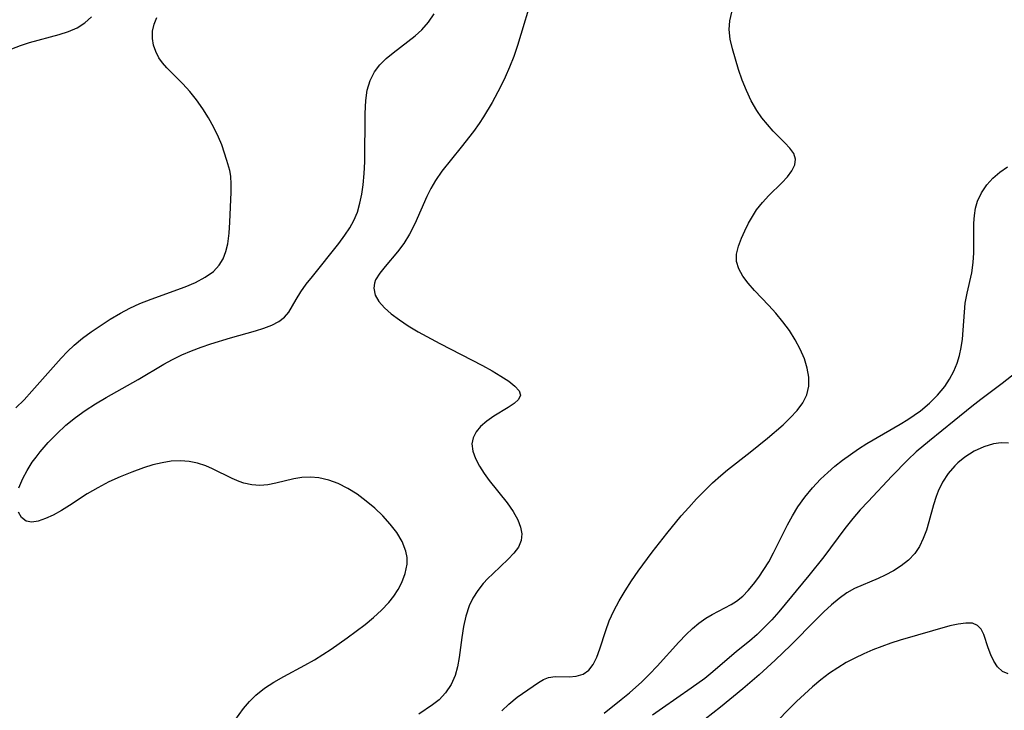
# Model space of a CAD drawing. Extents: x 1651516 to 1654918, y 3174705 to 3177899.
# Drawn here: x 1652975 to 1653129, y 3175524 to 3175632 of the extents above; entities that cross this region are included whole.
import ezdxf

# ---------------------------------------------------------------- set-up
doc = ezdxf.new("R2010")
doc.units = 0

msp = doc.modelspace()

# ---------------------------------------------------------------- linework, layer by layer
at = {"layer": 'Unknown_Line_Type', "color": 0}
for points in [[(1653054.64, 3175634.54, 1810), (1653053.13, 3175629.51, 1810), (1653052.58, 3175627.79, 1810), (1653051.99, 3175626.08, 1810), (1653051.34, 3175624.4, 1810), (1653050.66, 3175622.84, 1810), (1653049.91, 3175621.3, 1810), (1653048.63, 3175618.88, 1810), (1653047.28, 3175616.63, 1810), (1653046.59, 3175615.59, 1810), (1653045.68, 3175614.31, 1810), (1653043.77, 3175611.85, 1810), (1653040.74, 3175608.08, 1810), (1653039.74, 3175606.65, 1810), (1653039.03, 3175605.41, 1810), (1653038.41, 3175604.13, 1810), (1653036.51, 3175599.84, 1810), (1653035.7, 3175598.24, 1810), (1653034.78, 3175596.75, 1810), (1653033.83, 3175595.48, 1810), (1653031.87, 3175593.2, 1810), (1653031.02, 3175592.13, 1810), (1653030.39, 3175591.07, 1810), (1653030.21, 3175590.57, 1810), (1653030.08, 3175589.77, 1810), (1653030.3, 3175588.71, 1810), (1653030.88, 3175587.69, 1810), (1653031.75, 3175586.7, 1810), (1653032.84, 3175585.74, 1810), (1653034.1, 3175584.8, 1810), (1653035.47, 3175583.89, 1810), (1653037.06, 3175582.94, 1810), (1653040.43, 3175581.1, 1810), (1653047.11, 3175577.65, 1810), (1653048.62, 3175576.83, 1810), (1653050, 3175576.02, 1810), (1653051.21, 3175575.22, 1810), (1653052.18, 3175574.45, 1810), (1653052.83, 3175573.71, 1810), (1653053.05, 3175573, 1810), (1653052.76, 3175572.34, 1810), (1653052.08, 3175571.71, 1810), (1653051.14, 3175571.07, 1810), (1653048.89, 3175569.72, 1810), (1653047.77, 3175568.96, 1810), (1653046.78, 3175568.1, 1810), (1653046.12, 3175567.27, 1810), (1653045.67, 3175566.37, 1810), (1653045.46, 3175565.42, 1810), (1653045.58, 3175564.28, 1810), (1653046, 3175563.1, 1810), (1653046.63, 3175561.9, 1810), (1653047.35, 3175560.78, 1810), (1653048.16, 3175559.67, 1810), (1653050.99, 3175556.16, 1810), (1653051.92, 3175554.83, 1810), (1653052.66, 3175553.48, 1810), (1653053.06, 3175552.37, 1810), (1653053.24, 3175551.29, 1810), (1653053.15, 3175550.26, 1810), (1653052.72, 3175549.24, 1810), (1653052.01, 3175548.27, 1810), (1653051.12, 3175547.32, 1810), (1653048.75, 3175545.07, 1810), (1653047.97, 3175544.31, 1810), (1653047.22, 3175543.51, 1810), (1653046.36, 3175542.42, 1810), (1653045.62, 3175541.26, 1810), (1653045.01, 3175540.01, 1810), (1653044.48, 3175538.43, 1810), (1653044.12, 3175536.78, 1810), (1653043.86, 3175535.1, 1810), (1653043.46, 3175531.93, 1810), (1653043.21, 3175530.48, 1810), (1653042.83, 3175529.11, 1810), (1653042.19, 3175527.7, 1810), (1653041.34, 3175526.43, 1810), (1653040.33, 3175525.34, 1810), (1653039.3, 3175524.54, 1810), (1653037.15, 3175523.07, 1810)], [(1652974.55, 3175558.49, 1808), (1652975.15, 3175559.99, 1808), (1652975.83, 3175561.25, 1808), (1652976.65, 3175562.51, 1808), (1652977.25, 3175563.33, 1808), (1652977.89, 3175564.14, 1808), (1652979.13, 3175565.59, 1808), (1652980.47, 3175566.98, 1808), (1652981.89, 3175568.31, 1808), (1652983.39, 3175569.55, 1808), (1652984.95, 3175570.65, 1808), (1652986.57, 3175571.67, 1808), (1652988.23, 3175572.64, 1808), (1652993.23, 3175575.48, 1808), (1652997.25, 3175577.88, 1808), (1652998.62, 3175578.62, 1808), (1653000.07, 3175579.32, 1808), (1653001.56, 3175579.95, 1808), (1653003.06, 3175580.52, 1808), (1653004.6, 3175581.05, 1808), (1653007.66, 3175581.98, 1808), (1653011.56, 3175583.09, 1808), (1653012.91, 3175583.52, 1808), (1653014.15, 3175583.99, 1808), (1653015.24, 3175584.54, 1808), (1653016.13, 3175585.22, 1808), (1653016.81, 3175586.04, 1808), (1653017.94, 3175588.03, 1808), (1653018.68, 3175589.19, 1808), (1653019.53, 3175590.4, 1808), (1653020.48, 3175591.63, 1808), (1653024.6, 3175596.76, 1808), (1653025.58, 3175598.09, 1808), (1653026.34, 3175599.22, 1808), (1653026.99, 3175600.39, 1808), (1653027.53, 3175601.7, 1808), (1653027.93, 3175603.08, 1808), (1653028.23, 3175604.5, 1808), (1653028.43, 3175605.97, 1808), (1653028.59, 3175607.76, 1808), (1653028.67, 3175609.56, 1808), (1653028.77, 3175617.15, 1808), (1653028.85, 3175619.19, 1808), (1653029.08, 3175620.78, 1808), (1653029.51, 3175622.28, 1808), (1653030.19, 3175623.66, 1808), (1653031.02, 3175624.74, 1808), (1653032.01, 3175625.73, 1808), (1653033.13, 3175626.65, 1808), (1653035.45, 3175628.39, 1808), (1653036.56, 3175629.27, 1808), (1653037.61, 3175630.23, 1808), (1653038.64, 3175631.43, 1808), (1653039.53, 3175632.74, 1808)], [(1653050.16, 3175523.59, 1812), (1653051.24, 3175524.65, 1812), (1653052.54, 3175525.71, 1812), (1653055.88, 3175528.02, 1812), (1653056.65, 3175528.49, 1812), (1653057.43, 3175528.82, 1812), (1653058.48, 3175528.98, 1812), (1653060.69, 3175528.92, 1812), (1653061.79, 3175529, 1812), (1653062.84, 3175529.33, 1812), (1653063.75, 3175529.96, 1812), (1653064.44, 3175530.86, 1812), (1653064.99, 3175531.99, 1812), (1653065.47, 3175533.28, 1812), (1653066.39, 3175536.16, 1812), (1653066.95, 3175537.67, 1812), (1653067.67, 3175539.25, 1812), (1653068.51, 3175540.82, 1812), (1653069.44, 3175542.38, 1812), (1653070.44, 3175543.93, 1812), (1653071.48, 3175545.44, 1812), (1653073.65, 3175548.44, 1812), (1653075.94, 3175551.38, 1812), (1653078.22, 3175554.12, 1812), (1653079.4, 3175555.46, 1812), (1653080.6, 3175556.77, 1812), (1653081.83, 3175558.05, 1812), (1653083.1, 3175559.28, 1812), (1653084.41, 3175560.46, 1812), (1653085.45, 3175561.31, 1812), (1653089.01, 3175564.1, 1812), (1653091.73, 3175566.3, 1812), (1653094.16, 3175568.4, 1812), (1653095.27, 3175569.45, 1812), (1653096.36, 3175570.62, 1812), (1653097.25, 3175571.82, 1812), (1653097.88, 3175573.1, 1812), (1653098.16, 3175574.43, 1812), (1653098.16, 3175575.83, 1812), (1653097.93, 3175577.27, 1812), (1653097.49, 3175578.73, 1812), (1653096.85, 3175580.22, 1812), (1653096.05, 3175581.69, 1812), (1653095.13, 3175583.13, 1812), (1653094.11, 3175584.52, 1812), (1653093.02, 3175585.86, 1812), (1653091.91, 3175587.09, 1812), (1653089.7, 3175589.42, 1812), (1653088.7, 3175590.55, 1812), (1653087.85, 3175591.67, 1812), (1653087.21, 3175592.8, 1812), (1653086.86, 3175593.94, 1812), (1653086.87, 3175595.13, 1812), (1653087.15, 3175596.34, 1812), (1653087.62, 3175597.6, 1812), (1653088.15, 3175598.77, 1812), (1653088.73, 3175599.95, 1812), (1653089.34, 3175601.02, 1812), (1653090.01, 3175602.06, 1812), (1653090.93, 3175603.2, 1812), (1653091.94, 3175604.27, 1812), (1653093.95, 3175606.27, 1812), (1653094.84, 3175607.22, 1812), (1653095.54, 3175608.16, 1812), (1653095.98, 3175609.1, 1812), (1653096.09, 3175610, 1812), (1653095.81, 3175610.85, 1812), (1653095.22, 3175611.69, 1812), (1653094.43, 3175612.55, 1812), (1653092.62, 3175614.39, 1812), (1653091.72, 3175615.39, 1812), (1653090.85, 3175616.46, 1812), (1653090.04, 3175617.61, 1812), (1653089.18, 3175619.12, 1812), (1653088.43, 3175620.71, 1812), (1653087.77, 3175622.35, 1812), (1653087.19, 3175624.01, 1812), (1653086.68, 3175625.66, 1812), (1653086.23, 3175627.26, 1812), (1653085.87, 3175628.79, 1812), (1653085.71, 3175630.29, 1812), (1653085.82, 3175631.63, 1812), (1653086.13, 3175632.99, 1812)], [(1652973.47, 3175627.26, 1804), (1652974.81, 3175627.79, 1804), (1652976.2, 3175628.24, 1804), (1652980.84, 3175629.49, 1804), (1652982.31, 3175629.97, 1804), (1652983.67, 3175630.56, 1804), (1652984.89, 3175631.31, 1804), (1652985.94, 3175632.26, 1804)], [(1652974.1, 3175571.02, 1806), (1652975.36, 3175572.32, 1806), (1652976.6, 3175573.65, 1806), (1652981.16, 3175578.81, 1806), (1652982.15, 3175579.88, 1806), (1652983.19, 3175580.87, 1806), (1652984.5, 3175581.94, 1806), (1652985.89, 3175582.93, 1806), (1652988.86, 3175584.91, 1806), (1652990.45, 3175585.89, 1806), (1652991.94, 3175586.66, 1806), (1652993.49, 3175587.36, 1806), (1652995.26, 3175588.06, 1806), (1653000.56, 3175589.99, 1806), (1653002.2, 3175590.69, 1806), (1653003.7, 3175591.48, 1806), (1653005.01, 3175592.41, 1806), (1653005.92, 3175593.38, 1806), (1653006.53, 3175594.39, 1806), (1653006.95, 3175595.52, 1806), (1653007.24, 3175596.74, 1806), (1653007.46, 3175598.4, 1806), (1653007.56, 3175600.11, 1806), (1653007.75, 3175604.82, 1806), (1653007.78, 3175606.07, 1806), (1653007.7, 3175607.31, 1806), (1653007.55, 3175608.21, 1806), (1653007.12, 3175609.78, 1806), (1653006.3, 3175612.21, 1806), (1653005.8, 3175613.44, 1806), (1653005.08, 3175614.95, 1806), (1653004.25, 3175616.43, 1806), (1653003.33, 3175617.87, 1806), (1653002.35, 3175619.26, 1806), (1653001.31, 3175620.58, 1806), (1653000.21, 3175621.79, 1806), (1652997.69, 3175624.27, 1806), (1652997.04, 3175625.05, 1806), (1652996.47, 3175625.86, 1806), (1652995.97, 3175626.84, 1806), (1652995.63, 3175627.86, 1806), (1652995.46, 3175628.9, 1806), (1652995.48, 3175630.03, 1806), (1652995.72, 3175631.12, 1806), (1652996.16, 3175632.16, 1806)], [(1653066.15, 3175523.25, 1814), (1653068.82, 3175525.36, 1814), (1653070.09, 3175526.39, 1814), (1653072.03, 3175528.11, 1814), (1653073.25, 3175529.33, 1814), (1653074.42, 3175530.58, 1814), (1653077.82, 3175534.36, 1814), (1653078.97, 3175535.54, 1814), (1653079.96, 3175536.47, 1814), (1653080.99, 3175537.33, 1814), (1653082.05, 3175538.08, 1814), (1653083.04, 3175538.66, 1814), (1653086.04, 3175540.22, 1814), (1653086.88, 3175540.76, 1814), (1653087.84, 3175541.54, 1814), (1653088.7, 3175542.44, 1814), (1653089.51, 3175543.43, 1814), (1653090.34, 3175544.54, 1814), (1653091.15, 3175545.71, 1814), (1653091.91, 3175546.94, 1814), (1653092.67, 3175548.34, 1814), (1653094.83, 3175552.71, 1814), (1653095.6, 3175554.15, 1814), (1653096.45, 3175555.55, 1814), (1653097.53, 3175557.06, 1814), (1653098.73, 3175558.49, 1814), (1653100.03, 3175559.86, 1814), (1653101.13, 3175560.89, 1814), (1653102.27, 3175561.89, 1814), (1653103.45, 3175562.84, 1814), (1653104.68, 3175563.75, 1814), (1653105.96, 3175564.61, 1814), (1653107.28, 3175565.44, 1814), (1653112.47, 3175568.47, 1814), (1653113.68, 3175569.22, 1814), (1653114.68, 3175569.88, 1814), (1653115.65, 3175570.58, 1814), (1653117.05, 3175571.75, 1814), (1653118.33, 3175573.02, 1814), (1653119.45, 3175574.39, 1814), (1653120.22, 3175575.55, 1814), (1653120.86, 3175576.77, 1814), (1653121.39, 3175578.04, 1814), (1653121.75, 3175579.26, 1814), (1653122.02, 3175580.51, 1814), (1653122.21, 3175581.78, 1814), (1653122.33, 3175583.2, 1814), (1653122.52, 3175586.02, 1814), (1653122.67, 3175587.41, 1814), (1653122.97, 3175589.02, 1814), (1653123.67, 3175592.19, 1814), (1653123.92, 3175593.79, 1814), (1653124.02, 3175595.33, 1814), (1653124.01, 3175599.96, 1814), (1653124.09, 3175601.15, 1814), (1653124.26, 3175602.3, 1814), (1653124.57, 3175603.4, 1814), (1653125.21, 3175604.72, 1814), (1653126.05, 3175605.94, 1814), (1653126.99, 3175607.01, 1814), (1653128.06, 3175607.97, 1814), (1653129.28, 3175608.8, 1814)], [(1653131.38, 3175577.13, 1816), (1653128.44, 3175574.83, 1816), (1653125.08, 3175572.34, 1816), (1653123.7, 3175571.27, 1816), (1653120.92, 3175569.03, 1816), (1653117.07, 3175565.88, 1816), (1653115, 3175564.13, 1816), (1653113.68, 3175562.9, 1816), (1653111.15, 3175560.32, 1816), (1653107.45, 3175556.39, 1816), (1653106.24, 3175555.06, 1816), (1653105.07, 3175553.72, 1816), (1653103.79, 3175552.12, 1816), (1653100.53, 3175547.72, 1816), (1653098.19, 3175544.78, 1816), (1653093.48, 3175539.08, 1816), (1653092.39, 3175537.85, 1816), (1653091.25, 3175536.68, 1816), (1653090.08, 3175535.56, 1816), (1653088.87, 3175534.5, 1816), (1653086.88, 3175532.9, 1816), (1653083.16, 3175529.72, 1816), (1653081.88, 3175528.68, 1816), (1653079.79, 3175527.12, 1816), (1653075.26, 3175524.01, 1816), (1653073.71, 3175522.92, 1816)], [(1653129.44, 3175565.51, 1818), (1653128.3, 3175565.55, 1818), (1653127.1, 3175565.39, 1818), (1653125.57, 3175564.94, 1818), (1653124.06, 3175564.25, 1818), (1653122.62, 3175563.34, 1818), (1653121.5, 3175562.42, 1818), (1653121.03, 3175561.97, 1818), (1653119.99, 3175560.75, 1818), (1653119.1, 3175559.41, 1818), (1653118.4, 3175557.98, 1818), (1653118.09, 3175557.16, 1818), (1653117.69, 3175555.86, 1818), (1653116.97, 3175553.2, 1818), (1653116.58, 3175551.9, 1818), (1653116.09, 3175550.57, 1818), (1653115.49, 3175549.32, 1818), (1653114.75, 3175548.21, 1818), (1653113.77, 3175547.18, 1818), (1653112.64, 3175546.31, 1818), (1653111.41, 3175545.54, 1818), (1653110.14, 3175544.86, 1818), (1653109.04, 3175544.33, 1818), (1653105.33, 3175542.74, 1818), (1653104.15, 3175542.05, 1818), (1653102.95, 3175541.18, 1818), (1653101.75, 3175540.18, 1818), (1653100.55, 3175539.09, 1818), (1653099.34, 3175537.91, 1818), (1653095.34, 3175533.88, 1818), (1653092.91, 3175531.51, 1818), (1653090.4, 3175529.22, 1818), (1653087.85, 3175527.02, 1818), (1653084.35, 3175524.18, 1818), (1653081.94, 3175522.31, 1818)], [(1653006.97, 3175520.21, 1808), (1653009.72, 3175523.94, 1808), (1653010.63, 3175525.03, 1808), (1653011.63, 3175526.04, 1808), (1653012.99, 3175527.12, 1808), (1653014.47, 3175528.08, 1808), (1653016.04, 3175528.98, 1808), (1653019.31, 3175530.74, 1808), (1653020.8, 3175531.6, 1808), (1653023.4, 3175533.26, 1808), (1653025.94, 3175535.03, 1808), (1653027.36, 3175536.06, 1808), (1653028.75, 3175537.12, 1808), (1653030.07, 3175538.21, 1808), (1653031.31, 3175539.35, 1808), (1653032.43, 3175540.56, 1808), (1653033.21, 3175541.57, 1808), (1653033.89, 3175542.61, 1808), (1653034.46, 3175543.68, 1808), (1653035.01, 3175545.1, 1808), (1653035.3, 3175546.54, 1808), (1653035.31, 3175547.58, 1808), (1653035.13, 3175548.61, 1808), (1653034.55, 3175550.1, 1808), (1653033.69, 3175551.53, 1808), (1653032.67, 3175552.84, 1808), (1653031.51, 3175554.11, 1808), (1653030.25, 3175555.32, 1808), (1653028.91, 3175556.45, 1808), (1653027.5, 3175557.5, 1808), (1653026.04, 3175558.42, 1808), (1653024.53, 3175559.19, 1808), (1653023.04, 3175559.73, 1808), (1653021.51, 3175560.06, 1808), (1653020.17, 3175560.16, 1808), (1653018.85, 3175560.11, 1808), (1653017.57, 3175559.93, 1808), (1653014.77, 3175559.24, 1808), (1653013.52, 3175559, 1808), (1653012.28, 3175558.89, 1808), (1653011.02, 3175558.98, 1808), (1653009.77, 3175559.26, 1808), (1653009.04, 3175559.5, 1808), (1653007.95, 3175559.96, 1808), (1653004.84, 3175561.51, 1808), (1653003.79, 3175561.97, 1808), (1653002.51, 3175562.37, 1808), (1653001.19, 3175562.64, 1808), (1652999.83, 3175562.75, 1808), (1652998.41, 3175562.67, 1808), (1652996.97, 3175562.44, 1808), (1652995.52, 3175562.09, 1808), (1652994.05, 3175561.64, 1808), (1652992.24, 3175560.99, 1808), (1652990.43, 3175560.25, 1808), (1652988.65, 3175559.43, 1808), (1652986.92, 3175558.53, 1808), (1652985.26, 3175557.56, 1808), (1652982.49, 3175555.74, 1808), (1652981.2, 3175554.94, 1808), (1652979.94, 3175554.25, 1808), (1652978.73, 3175553.69, 1808), (1652977.59, 3175553.31, 1808), (1652976.56, 3175553.16, 1808), (1652975.69, 3175553.31, 1808), (1652974.98, 3175553.85, 1808), (1652974.5, 3175554.7, 1808)], [(1653129.37, 3175529.37, 1820), (1653128.47, 3175529.75, 1820), (1653127.69, 3175530.47, 1820), (1653127.11, 3175531.35, 1820), (1653126.64, 3175532.38, 1820), (1653126.25, 3175533.47, 1820), (1653125.59, 3175535.54, 1820), (1653125.17, 3175536.38, 1820), (1653124.6, 3175536.98, 1820), (1653123.77, 3175537.3, 1820), (1653122.74, 3175537.34, 1820), (1653121.55, 3175537.19, 1820), (1653120.23, 3175536.89, 1820), (1653112.45, 3175534.65, 1820), (1653111.03, 3175534.19, 1820), (1653109.6, 3175533.69, 1820), (1653108.19, 3175533.13, 1820), (1653106.79, 3175532.53, 1820), (1653105.4, 3175531.86, 1820), (1653104.03, 3175531.14, 1820), (1653102.71, 3175530.35, 1820), (1653101.42, 3175529.49, 1820), (1653100.07, 3175528.46, 1820), (1653098.76, 3175527.37, 1820), (1653097.5, 3175526.22, 1820), (1653096.26, 3175525.03, 1820), (1653092.09, 3175520.84, 1820)]]:
    msp.add_polyline3d(points, dxfattribs=at)

doc.saveas('drawing.dxf')
